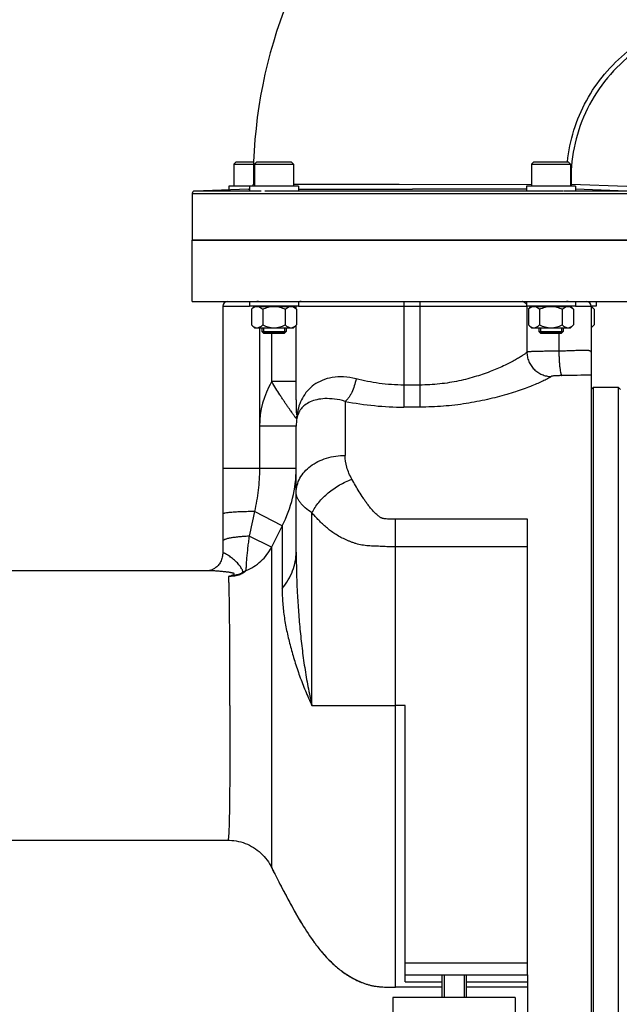
# Model space of a CAD drawing. Units: millimetres. Extents: x -2166 to 3296, y -547 to 3137.
# Drawn here: x 1444 to 1689, y 1299 to 1701 of the extents above; entities that cross this region are included whole.
import ezdxf

# ---------------------------------------------------------------- set-up
doc = ezdxf.new("R2010")
doc.units = ezdxf.units.MM
doc.header["$LTSCALE"] = 46.255
doc.header["$PDMODE"] = 3
doc.header["$PDSIZE"] = 0.3125
doc.layers.get('0').update_dxf_attribs({"linetype": 'CONTINUOUS'})
doc.layers.get('Defpoints').update_dxf_attribs({"linetype": 'CONTINUOUS'})
for name, color, linetype in [('02___PRT_ALL_AXES', 7, 'CONTINUOUS'), ('BEZUGSACHSEN', 7, 'CONTINUOUS'), ('FASEN', 7, 'CONTINUOUS'), ('RUNDUNGEN', 7, 'CONTINUOUS')]:
    doc.layers.add(name, color=color, linetype=linetype)
doc.layers.add('AM_5', color=3, linetype='CONTINUOUS', lineweight=25)
doc.styles.get("Standard").update_dxf_attribs({"font": 'txt', "width": 0.7})
doc.dimstyles.new('AM_DIN$0', dxfattribs={"dimtxt": 3.5, "dimasz": 2.5, "dimexe": 1, "dimexo": 1, "dimgap": 1.5, "dimtad": 1, "dimdsep": 46, "dimtxsty": 'STANDARD', "dimcen": 0, "dimclrd": 256, "dimclre": 256, "dimclrt": 2, "dimadec": 0, "dimazin": 2, "dimtp": 0.1, "dimtm": 0.1, "dimtfac": 0.71, "dimtdec": 3, "dimtmove": 0, "dimatfit": 3, "dimfxl": 1, "dimlwd": -1, "dimlwe": -1, "dimarcsym": 0})

# ---------------------------------------------------------------- blocks, each defined once
blk = doc.blocks.new('*D8')
at = {"layer": 'AM_5', "ltscale": 10, "transparency": 16777216}
for p, q in [((1937.43, 1381.33), (1937.43, 1097.63)), ((1091.43, 1312.02), (1091.43, 1097.63)), ((1121.43, 1098.63), (1907.43, 1098.63))]:
    blk.add_line(p, q, dxfattribs=at)
for points in [[(1121.43, 1103.63), (1121.43, 1093.63), (1091.43, 1098.63)], [(1907.43, 1103.63), (1907.43, 1093.63), (1937.43, 1098.63)]]:
    blk.add_solid(points, dxfattribs=at)
at = {"layer": 'Defpoints', "color": 0, "ltscale": 10, "transparency": 16777216}
for p in [(1937.43, 1382.33), (1091.43, 1313.02), (1937.43, 1098.63)]:
    blk.add_point(p, dxfattribs=at)
at = {"layer": 'AM_5', "color": 2, "ltscale": 10, "transparency": 16777216, "insert": (1514.43, 1131.13), "char_height": 35, "attachment_point": 5}
blk.add_mtext('835', dxfattribs=at)
blk = doc.blocks.new('*D11')
at = {"layer": 'AM_5', "ltscale": 10, "transparency": 16777216}
for p, q in [((1700.43, 2033.45), (2002.51, 2033.45)), ((2001.51, 1310.63), (2001.51, 2003.45)), ((1647.93, 1280.63), (2002.51, 1280.63))]:
    blk.add_line(p, q, dxfattribs=at)
for points in [[(1996.51, 2003.45), (2006.51, 2003.45), (2001.51, 2033.45)], [(1996.51, 1310.63), (2006.51, 1310.63), (2001.51, 1280.63)]]:
    blk.add_solid(points, dxfattribs=at)
at = {"layer": 'Defpoints', "color": 0, "ltscale": 10, "transparency": 16777216}
for p in [(1699.43, 2033.45), (2001.51, 2033.45), (1646.93, 1280.63)]:
    blk.add_point(p, dxfattribs=at)
at = {"layer": 'AM_5', "color": 2, "ltscale": 10, "transparency": 16777216, "insert": (1969.01, 1657.04), "char_height": 35, "attachment_point": 5, "rotation": 90}
blk.add_mtext('753', dxfattribs=at)
blk = doc.blocks.new('*D13')
at = {"layer": 'AM_5', "ltscale": 10, "transparency": 16777216}
for p, q in [((667.21, 3136.67), (2135.35, 3136.67)), ((2134.35, 1310.63), (2134.35, 3106.67)), ((1647.93, 1280.63), (2135.35, 1280.63))]:
    blk.add_line(p, q, dxfattribs=at)
for points in [[(2129.35, 3106.67), (2139.35, 3106.67), (2134.35, 3136.67)], [(2129.35, 1310.63), (2139.35, 1310.63), (2134.35, 1280.63)]]:
    blk.add_solid(points, dxfattribs=at)
at = {"layer": 'Defpoints', "color": 0, "ltscale": 10, "transparency": 16777216}
for p in [(666.21, 3136.67), (2134.35, 3136.67), (1646.93, 1280.63)]:
    blk.add_point(p, dxfattribs=at)
at = {"layer": 'AM_5', "color": 2, "ltscale": 10, "transparency": 16777216, "insert": (2101.85, 2208.65), "char_height": 35, "attachment_point": 5, "rotation": 90}
blk.add_mtext('1860', dxfattribs=at)

msp = doc.modelspace()

# ---------------------------------------------------------------- linework, layer by layer
at = {"color": 7, "linetype": 'Continuous'}
for p, q in [((1531.928, 1641.829), (1531.928, 1632.829)), ((1540.36, 1641.829), (1540.36, 1632.829)), ((1556.36, 1641.829), (1556.36, 1632.829)), ((1653.497, 1641.829), (1653.497, 1632.829)), ((1669.497, 1641.829), (1669.497, 1632.829)), ((1558.36, 1632.829), (1529.928, 1632.829)), ((1529.928, 1632.829), (1529.928, 1631.352)), ((1538.36, 1632.829), (1538.36, 1630.829)), ((1558.36, 1632.829), (1558.36, 1630.829)), ((1671.497, 1632.829), (1651.497, 1632.829)), ((1651.497, 1632.829), (1651.497, 1630.829)), ((1671.497, 1632.829), (1671.497, 1630.829)), ((1514.928, 1629.863), (1514.928, 1610.829)), ((1538.009, 1631.635), (1515.893, 1630.862)), ((1543.11, 1630.829), (1538.36, 1630.829)), ((1671.497, 1630.829), (1666.747, 1630.829)), ((1694.928, 1610.829), (1514.928, 1610.829)), ((1538.36, 1585.829), (1538.36, 1583.829)), ((1541.976, 1585.829), (1541.29, 1585.829)), ((1558.36, 1585.829), (1558.36, 1583.829)), ((1651.497, 1585.829), (1651.497, 1583.829)), ((1668.569, 1585.829), (1667.881, 1585.829)), ((1671.497, 1585.829), (1671.497, 1583.829)), ((1679.928, 1585.829), (1679.928, 1583.829)), ((1558.36, 1583.829), (1538.36, 1583.829)), ((1539.122, 1582.591), (1540.21, 1583.679)), ((1539.122, 1582.591), (1539.122, 1576.266)), ((1540.21, 1583.679), (1556.509, 1583.679)), ((1541.06, 1583.829), (1541.06, 1583.679)), ((1543.741, 1582.591), (1543.741, 1576.266)), ((1552.979, 1582.591), (1552.979, 1576.266)), ((1555.66, 1583.829), (1555.66, 1583.679)), ((1557.597, 1582.591), (1556.51, 1583.679)), ((1557.597, 1582.591), (1557.597, 1576.266)), ((1671.497, 1583.829), (1651.497, 1583.829)), ((1652.259, 1582.591), (1653.347, 1583.679)), ((1652.259, 1582.591), (1652.259, 1576.266)), ((1653.347, 1583.679), (1669.646, 1583.679)), ((1654.197, 1583.829), (1654.197, 1583.679)), ((1656.878, 1582.591), (1656.878, 1576.266)), ((1666.116, 1582.591), (1666.116, 1576.266)), ((1668.797, 1583.829), (1668.797, 1583.679)), ((1670.734, 1582.591), (1669.647, 1583.679)), ((1670.734, 1582.591), (1670.734, 1576.266)), ((1679.928, 1583.829), (1677.928, 1583.829)), ((1677.928, 1583.679), (1678.078, 1583.679)), ((1679.166, 1582.591), (1678.078, 1583.679)), ((1679.166, 1582.591), (1679.166, 1576.266)), ((1540.36, 1575.029), (1539.122, 1576.266)), ((1556.36, 1575.029), (1557.597, 1576.266)), ((1653.497, 1575.029), (1652.259, 1576.266)), ((1669.497, 1575.029), (1670.734, 1576.266)), ((1677.928, 1575.029), (1679.166, 1576.266)), ((1540.36, 1575.029), (1556.36, 1575.029)), ((1543.36, 1575.029), (1543.36, 1573.579)), ((1544.11, 1575.029), (1544.11, 1572.829)), ((1552.61, 1572.829), (1544.11, 1572.829)), ((1552.61, 1575.029), (1552.61, 1572.829)), ((1553.36, 1575.029), (1553.36, 1573.579)), ((1653.497, 1575.029), (1669.497, 1575.029)), ((1656.497, 1575.029), (1656.497, 1573.579)), ((1657.247, 1575.029), (1657.247, 1572.829)), ((1665.747, 1572.829), (1657.247, 1572.829)), ((1665.747, 1575.029), (1665.747, 1572.829)), ((1666.497, 1575.029), (1666.497, 1573.579)), ((1677.928, 1549.829), (1678.928, 1550.829)), ((1678.928, 1550.829), (1688.928, 1550.829)), ((1678.928, 1290.829), (1678.928, 1550.829)), ((1689.928, 1549.829), (1688.928, 1550.829)), ((1688.928, 1550.829), (1688.928, 1290.829)), ((1521.988, 1475.829), (1374.428, 1475.829)), ((1374.428, 1365.829), (1529.442, 1365.829)), ((1617.848, 1310.829), (1617.848, 1301.629)), ((1626.008, 1310.829), (1626.008, 1301.629)), ((1651.928, 1310.829), (1651.928, 1285.829)), ((1616.928, 1305.829), (1597.928, 1305.829)), ((1651.928, 1305.829), (1626.928, 1305.829))]:
    msp.add_line(p, q, dxfattribs=at)
at = {"color": 9, "linetype": 'Continuous'}
for p, q in [((1539.94, 1633.656), (1540.314, 1633.658)), ((1556.316, 1633.661), (1599.493, 1633.636)), ((1599.493, 1633.636), (1653.54, 1633.585)), ((1669.735, 1633.632), (1669.497, 1633.623)), ((1669.733, 1633.632), (1692.499, 1632.861)), ((1514.928, 1629.863), (1694.489, 1629.863)), ((1538.36, 1630.862), (1515.893, 1630.862)), ((1538.006, 1631.634), (1538.36, 1631.634)), ((1666.497, 1630.862), (1544.649, 1630.862)), ((1558.36, 1631.634), (1604.928, 1631.634)), ((1651.533, 1631.633), (1604.928, 1631.634)), ((1692.501, 1630.862), (1671.497, 1630.862)), ((1692.501, 1630.862), (1671.522, 1631.573)), ((1601.928, 1420.829), (1597.928, 1420.829))]:
    msp.add_line(p, q, dxfattribs=at)
at = {"color": 7, "linetype": 'Continuous'}
for centre, radius, start, end in [((1734.928, 1635.829), 195, 138.15065, 180.63829), ((1537.951, 1633.632), 1.989, 336.12845, 0.72813), ((1515.928, 1629.863), 1, 92, 180), ((1537.939, 1633.641), 2.007, 272.0389, 282.11486)]:
    msp.add_arc(centre, radius, start, end, dxfattribs=at)
at = {"color": 9, "linetype": 'Continuous'}
msp.add_arc((1723.597, 1631.828), 53.893, 178.08225, 178.93726, dxfattribs=at)
for points, knots in [([(1668.204, 1642.861), (1668.666, 1647.204), (1670.453, 1655.823), (1675.616, 1667.969), (1683.069, 1678.883), (1689.389, 1685.054), (1692.813, 1687.793)], [0, 0, 0, 0, 0.2495667, 0.4991202, 0.7494648, 1, 1, 1, 1]), ([(1693.962, 1686.282), (1690.05, 1683.154), (1682.941, 1675.969), (1675.07, 1663.045), (1670.39, 1648.676), (1669.565, 1638.616), (1669.735, 1633.632)], [0, 0, 0, 0, 0.2505874, 0.5003099, 0.7505239, 1, 1, 1, 1])]:
    msp.add_open_spline(points, degree=3, knots=knots, dxfattribs=at)
at = {"color": 7, "linetype": 'Continuous'}
for points, knots in [([(1539.122, 1582.591), (1539.214, 1582.683), (1539.571, 1583.025), (1539.967, 1583.331), (1540.287, 1583.507)], [0, 0, 0, 0, 0.263132, 1, 1, 1, 1]), ([(1540.287, 1583.507), (1540.317, 1583.524), (1540.436, 1583.587), (1540.559, 1583.643), (1540.653, 1583.679)], [0, 0, 0, 0, 0.2545396, 1, 1, 1, 1]), ([(1542.21, 1583.679), (1542.489, 1583.572), (1543.038, 1583.246), (1543.508, 1582.824), (1543.741, 1582.591)], [0, 0, 0, 0, 0.4758492, 1, 1, 1, 1]), ([(1543.741, 1582.591), (1544.469, 1582.955), (1545.48, 1583.375), (1546.537, 1583.628), (1546.803, 1583.679)], [0, 0, 0, 0, 0.749826, 1, 1, 1, 1]), ([(1549.916, 1583.679), (1550.183, 1583.628), (1551.24, 1583.375), (1552.251, 1582.955), (1552.979, 1582.591)], [0, 0, 0, 0, 0.2502402, 1, 1, 1, 1]), ([(1552.979, 1582.591), (1553.212, 1582.824), (1553.681, 1583.246), (1554.23, 1583.572), (1554.51, 1583.679)], [0, 0, 0, 0, 0.5240914, 1, 1, 1, 1]), ([(1556.066, 1583.679), (1556.346, 1583.572), (1556.895, 1583.246), (1557.364, 1582.824), (1557.597, 1582.591)], [0, 0, 0, 0, 0.4758492, 1, 1, 1, 1]), ([(1652.259, 1582.591), (1652.351, 1582.683), (1652.708, 1583.025), (1653.104, 1583.331), (1653.424, 1583.507)], [0, 0, 0, 0, 0.263132, 1, 1, 1, 1]), ([(1653.424, 1583.507), (1653.454, 1583.524), (1653.573, 1583.587), (1653.696, 1583.643), (1653.79, 1583.679)], [0, 0, 0, 0, 0.2545396, 1, 1, 1, 1]), ([(1655.347, 1583.679), (1655.627, 1583.572), (1656.175, 1583.246), (1656.645, 1582.824), (1656.878, 1582.591)], [0, 0, 0, 0, 0.4758492, 1, 1, 1, 1]), ([(1656.878, 1582.591), (1657.606, 1582.955), (1658.617, 1583.375), (1659.674, 1583.628), (1659.94, 1583.679)], [0, 0, 0, 0, 0.749826, 1, 1, 1, 1]), ([(1663.053, 1583.679), (1663.32, 1583.628), (1664.377, 1583.375), (1665.388, 1582.955), (1666.116, 1582.591)], [0, 0, 0, 0, 0.2502402, 1, 1, 1, 1]), ([(1666.116, 1582.591), (1666.349, 1582.824), (1666.818, 1583.246), (1667.367, 1583.572), (1667.647, 1583.679)], [0, 0, 0, 0, 0.5240914, 1, 1, 1, 1]), ([(1669.203, 1583.679), (1669.483, 1583.572), (1670.032, 1583.246), (1670.501, 1582.824), (1670.734, 1582.591)], [0, 0, 0, 0, 0.4758492, 1, 1, 1, 1]), ([(1677.929, 1583.546), (1678.152, 1583.431), (1678.588, 1583.136), (1678.974, 1582.783), (1679.166, 1582.591)], [0, 0, 0, 0, 0.4810555, 1, 1, 1, 1]), ([(1539.122, 1576.266), (1539.329, 1576.059), (1539.746, 1575.681), (1540.222, 1575.373), (1540.466, 1575.258)], [0, 0, 0, 0, 0.5207886, 1, 1, 1, 1]), ([(1541.431, 1575.029), (1541.634, 1575.029), (1542.053, 1575.095), (1542.647, 1575.365), (1543.214, 1575.767), (1543.566, 1576.092), (1543.741, 1576.266)], [0, 0, 0, 0, 0.2264627, 0.4658688, 0.7239267, 1, 1, 1, 1]), ([(1543.741, 1576.266), (1544.459, 1575.907), (1545.58, 1575.44), (1547.153, 1575.09), (1547.958, 1575.029), (1548.36, 1575.029)], [0, 0, 0, 0, 0.4997269, 0.7498772, 1, 1, 1, 1]), ([(1548.36, 1575.029), (1548.762, 1575.029), (1549.567, 1575.09), (1551.139, 1575.44), (1552.26, 1575.907), (1552.979, 1576.266)], [0, 0, 0, 0, 0.2501073, 0.500228, 1, 1, 1, 1]), ([(1552.979, 1576.266), (1553.153, 1576.092), (1553.505, 1575.767), (1554.072, 1575.365), (1554.667, 1575.095), (1555.085, 1575.029), (1555.288, 1575.029)], [0, 0, 0, 0, 0.276039, 0.5340885, 0.7735167, 1, 1, 1, 1]), ([(1555.288, 1575.029), (1555.491, 1575.029), (1555.909, 1575.095), (1556.504, 1575.365), (1557.07, 1575.767), (1557.423, 1576.092), (1557.597, 1576.266)], [0, 0, 0, 0, 0.2264627, 0.4658688, 0.7239267, 1, 1, 1, 1]), ([(1652.259, 1576.266), (1652.466, 1576.059), (1652.883, 1575.681), (1653.359, 1575.373), (1653.603, 1575.258)], [0, 0, 0, 0, 0.5207886, 1, 1, 1, 1]), ([(1654.569, 1575.029), (1654.771, 1575.029), (1655.19, 1575.095), (1655.784, 1575.365), (1656.351, 1575.767), (1656.703, 1576.092), (1656.878, 1576.266)], [0, 0, 0, 0, 0.2264627, 0.4658688, 0.7239267, 1, 1, 1, 1]), ([(1656.878, 1576.266), (1657.596, 1575.907), (1658.717, 1575.44), (1660.29, 1575.09), (1661.095, 1575.029), (1661.497, 1575.029)], [0, 0, 0, 0, 0.4997269, 0.7498772, 1, 1, 1, 1]), ([(1661.497, 1575.029), (1661.899, 1575.029), (1662.704, 1575.09), (1664.276, 1575.44), (1665.397, 1575.907), (1666.116, 1576.266)], [0, 0, 0, 0, 0.2501073, 0.500228, 1, 1, 1, 1]), ([(1666.116, 1576.266), (1666.29, 1576.092), (1666.642, 1575.767), (1667.209, 1575.365), (1667.804, 1575.095), (1668.222, 1575.029), (1668.425, 1575.029)], [0, 0, 0, 0, 0.276039, 0.5340885, 0.7735167, 1, 1, 1, 1]), ([(1668.425, 1575.029), (1668.628, 1575.029), (1669.046, 1575.095), (1669.641, 1575.365), (1670.207, 1575.767), (1670.56, 1576.092), (1670.734, 1576.266)], [0, 0, 0, 0, 0.2264627, 0.4658688, 0.7239267, 1, 1, 1, 1]), ([(1677.929, 1575.311), (1678.152, 1575.426), (1678.588, 1575.721), (1678.974, 1576.074), (1679.166, 1576.266)], [0, 0, 0, 0, 0.4810548, 1, 1, 1, 1]), ([(1540.466, 1575.258), (1540.619, 1575.186), (1540.934, 1575.071), (1541.268, 1575.029), (1541.431, 1575.029)], [0, 0, 0, 0, 0.5097485, 1, 1, 1, 1]), ([(1653.603, 1575.258), (1653.757, 1575.186), (1654.071, 1575.071), (1654.405, 1575.029), (1654.569, 1575.029)], [0, 0, 0, 0, 0.5097485, 1, 1, 1, 1]), ([(1547.385, 1354.662), (1548.495, 1352.406), (1550.22, 1349.009), (1552.613, 1344.451), (1554.511, 1340.897), (1556.518, 1337.221), (1559.436, 1332.112), (1562.657, 1326.987), (1566.328, 1322.012), (1569.409, 1318.359), (1572.86, 1314.888), (1576.105, 1312.264), (1578.962, 1310.376), (1581.277, 1309.063), (1583.74, 1307.894), (1586.356, 1306.934), (1589.116, 1306.258), (1591.994, 1305.931), (1594.942, 1305.826), (1596.927, 1305.829), (1597.928, 1305.829)], [0, 0, 0, 0, 0.1007688, 0.152648, 0.2062487, 0.2622136, 0.3204961, 0.4419652, 0.504467, 0.5681468, 0.6332731, 0.7003333, 0.7349066, 0.7704025, 0.8068727, 0.8440635, 0.8818668, 0.9204421, 0.9598999, 1, 1, 1, 1])]:
    msp.add_open_spline(points, degree=3, knots=knots, dxfattribs=at)
at = {"layer": '02___PRT_ALL_AXES', "color": 7, "linetype": 'Continuous'}
for p, q in [((1616.928, 1310.829), (1616.928, 1301.629)), ((1626.928, 1310.829), (1626.928, 1301.629)), ((1646.926, 1301.629), (1596.931, 1301.629)), ((1596.931, 1301.629), (1596.931, 1280.629)), ((1646.926, 1301.629), (1646.926, 1280.629))]:
    msp.add_line(p, q, dxfattribs=at)
at = {"layer": 'BEZUGSACHSEN', "color": 7, "linetype": 'Continuous'}
for p, q in [((1514.928, 1610.829), (1693.561, 1610.829)), ((1514.928, 1585.829), (1514.928, 1610.829)), ((1514.928, 1585.829), (1694.928, 1585.829))]:
    msp.add_line(p, q, dxfattribs=at)
msp.add_arc((1826.92, 1492.265), 311.568, 206.20898, 206.5109, dxfattribs=at)
msp.add_open_spline([(1548.114, 1353.191), (1549.214, 1350.986), (1550.919, 1347.661), (1553.283, 1343.192), (1555.16, 1339.696), (1557.156, 1336.085), (1560.052, 1331.097), (1563.254, 1326.114), (1566.9, 1321.299), (1569.954, 1317.773), (1573.374, 1314.434), (1577.262, 1311.387), (1580.908, 1309.213), (1584.092, 1307.75), (1586.219, 1307.001), (1587.984, 1306.537), (1589.806, 1306.175), (1592.155, 1305.923), (1595.023, 1305.827), (1596.955, 1305.829), (1597.928, 1305.829)], degree=3, knots=[0, 0, 0, 0, 0.1009607, 0.1530537, 0.2071325, 0.2635277, 0.3220661, 0.4434734, 0.505841, 0.5693896, 0.6343896, 0.7013601, 0.7713418, 0.8077271, 0.8447809, 0.8635338, 0.882446, 0.9208606, 0.9601244, 1, 1, 1, 1], dxfattribs=at)
at = {"layer": 'FASEN', "color": 7, "linetype": 'Continuous'}
for p, q in [((1532.928, 1642.828), (1531.928, 1641.828)), ((1531.928, 1641.829), (1540.03, 1641.829)), ((1532.929, 1642.829), (1540.072, 1642.829)), ((1541.36, 1642.828), (1540.36, 1641.828)), ((1540.36, 1641.829), (1556.36, 1641.829)), ((1541.36, 1642.829), (1555.359, 1642.829)), ((1555.36, 1642.828), (1556.36, 1641.828)), ((1654.497, 1642.828), (1653.497, 1641.828)), ((1653.497, 1641.829), (1669.497, 1641.829)), ((1654.497, 1642.829), (1668.496, 1642.829)), ((1668.497, 1642.828), (1669.497, 1641.828)), ((1543.36, 1573.579), (1553.36, 1573.579)), ((1544.11, 1572.829), (1543.36, 1573.579)), ((1544.11, 1572.829), (1552.61, 1572.829)), ((1552.61, 1572.829), (1553.36, 1573.579)), ((1656.497, 1573.579), (1666.497, 1573.579)), ((1657.247, 1572.829), (1656.497, 1573.579)), ((1657.247, 1572.829), (1665.747, 1572.829)), ((1665.747, 1572.829), (1666.497, 1573.579))]:
    msp.add_line(p, q, dxfattribs=at)
at = {"layer": 'RUNDUNGEN', "color": 9, "linetype": 'Continuous'}
for p, q in [((1601.428, 1585.829), (1601.428, 1542.644)), ((1607.928, 1585.829), (1607.928, 1542.644)), ((1527.428, 1583.829), (1538.36, 1583.829)), ((1557.445, 1582.743), (1557.445, 1583.829)), ((1558.36, 1583.829), (1651.442, 1583.829)), ((1651.66, 1583.829), (1651.66, 1565.107)), ((1671.497, 1583.829), (1677.928, 1583.829)), ((1557.445, 1553.043), (1557.445, 1576.114)), ((1542.428, 1575.029), (1542.428, 1517.546)), ((1547.449, 1553.043), (1547.449, 1572.829)), ((1664.749, 1572.829), (1664.749, 1565.481)), ((1557.445, 1553.043), (1547.449, 1553.043)), ((1607.928, 1551.667), (1601.428, 1551.667)), ((1577.428, 1545.011), (1577.428, 1522.961)), ((1607.928, 1542.644), (1601.428, 1542.644)), ((1557.428, 1534.846), (1542.428, 1534.846)), ((1557.428, 1517.546), (1527.428, 1517.546)), ((1551.703, 1494.199), (1540.425, 1500.017)), ((1563.865, 1420.829), (1563.865, 1499.507)), ((1651.928, 1496.907), (1597.928, 1496.907)), ((1597.928, 1305.829), (1597.928, 1496.907)), ((1551.703, 1494.199), (1551.703, 1468.599)), ((1547.354, 1485.511), (1538.161, 1489.936)), ((1651.928, 1485.636), (1597.928, 1485.636)), ((1563.865, 1420.829), (1597.928, 1420.829)), ((1601.928, 1315.829), (1651.928, 1315.829)), ((1601.928, 1307.998), (1616.928, 1307.998)), ((1626.928, 1307.998), (1651.928, 1307.998))]:
    msp.add_line(p, q, dxfattribs=at)
at = {"layer": 'RUNDUNGEN', "color": 7, "linetype": 'Continuous'}
for p, q in [((1527.428, 1583.829), (1527.428, 1483.065)), ((1677.928, 1583.829), (1677.928, 1285.829)), ((1557.428, 1483.467), (1557.428, 1534.846)), ((1651.928, 1310.829), (1651.928, 1496.907)), ((1521.756, 1475.839), (1521.688, 1475.829)), ((1521.848, 1475.855), (1521.755, 1475.839)), ((1521.961, 1475.879), (1521.846, 1475.855)), ((1521.988, 1475.829), (1521.988, 1475.829)), ((1601.928, 1307.998), (1601.928, 1420.829)), ((1529.442, 1365.829), (1530.132, 1365.817)), ((1547.385, 1354.662), (1547.385, 1354.662)), ((1601.928, 1310.829), (1651.928, 1310.829))]:
    msp.add_line(p, q, dxfattribs=at)
for points in [[(1527.428, 1483.065), (1527.422, 1482.753), (1527.387, 1482.283), (1527.322, 1481.807), (1527.226, 1481.331), (1527.098, 1480.86), (1526.941, 1480.399), (1526.756, 1479.951), (1526.545, 1479.522), (1526.312, 1479.115), (1526.061, 1478.732), (1525.795, 1478.375), (1525.517, 1478.044), (1525.232, 1477.742), (1524.942, 1477.466), (1524.651, 1477.218), (1524.363, 1476.995), (1524.079, 1476.799), (1523.804, 1476.626), (1523.539, 1476.476), (1523.287, 1476.348), (1523.048, 1476.238), (1522.825, 1476.145), (1522.617, 1476.067), (1522.426, 1476.003), (1522.252, 1475.951), (1522.096, 1475.91), (1521.961, 1475.879)], [(1529.442, 1365.829), (1530.132, 1365.817), (1531.077, 1365.762), (1532.017, 1365.662), (1532.952, 1365.518), (1533.879, 1365.33), (1534.796, 1365.098), (1535.701, 1364.824), (1536.593, 1364.506), (1537.468, 1364.147), (1538.326, 1363.747), (1539.163, 1363.307), (1539.979, 1362.827), (1540.771, 1362.31), (1541.538, 1361.756), (1542.277, 1361.166), (1542.987, 1360.543), (1543.667, 1359.887), (1544.315, 1359.2), (1544.928, 1358.484), (1545.507, 1357.74), (1546.05, 1356.971), (1546.555, 1356.178), (1547.022, 1355.364), (1547.385, 1354.662)], [(1530.132, 1365.817), (1531.076, 1365.762), (1532.017, 1365.662), (1532.952, 1365.518), (1533.879, 1365.33), (1534.796, 1365.099), (1535.701, 1364.824), (1536.593, 1364.507), (1537.468, 1364.147), (1538.325, 1363.747), (1539.163, 1363.307), (1539.979, 1362.828), (1540.771, 1362.31), (1541.538, 1361.756), (1542.277, 1361.167), (1542.987, 1360.543), (1543.667, 1359.887), (1544.314, 1359.2), (1544.928, 1358.484), (1545.507, 1357.74), (1546.05, 1356.971), (1546.555, 1356.178)], [(1546.555, 1356.178), (1547.022, 1355.364), (1547.385, 1354.662)]]:
    msp.add_lwpolyline(points, dxfattribs=at)
for centre, radius, start, end in [((1529.428, 1583.829), 2, 90, 180), ((1675.928, 1583.829), 2, 0, 90), ((1578.242, 1534.846), 20.814, 171.04274, 179.99943)]:
    msp.add_arc(centre, radius, start, end, dxfattribs=at)
at = {"layer": 'RUNDUNGEN', "color": 9, "linetype": 'Continuous'}
for centre, radius, start, end in [((1559.444, 1583.83), 1.999, 90.00057, 122.8957), ((1649.672, 1583.85), 1.978, 80.95073, 85.47264), ((1577.851, 1534.863), 35.423, 149.12188, 180.02757), ((1601.538, 1666.629), 123.985, 258.78697, 269.94926), ((1550.527, 1539.132), 7.231, 351.69062, 4.20959), ((1506.976, 1517.542), 50.452, 332.44049, 0.00466), ((2709.291, 1232.303), 1199.133, 167.099676, 167.59331), ((1864.895, 1331.981), 352.709, 152.61804, 154.19638), ((1544.73, 1459.602), 18.109, 115.80204, 120.08013), ((1538.443, 1468.191), 7.611, 104.15366, 111.49764), ((1546.579, 1467.898), 12.602, 140.5537, 142.49878)]:
    msp.add_arc(centre, radius, start, end, dxfattribs=at)
for points, knots in [([(1649.984, 1585.804), (1650.31, 1585.752), (1650.946, 1585.477), (1651.367, 1584.925), (1651.498, 1584.621)], [0, 0, 0, 0, 0.4992854, 1, 1, 1, 1]), ([(1651.66, 1565.107), (1651.575, 1565.012), (1651.369, 1564.812), (1650.833, 1564.361), (1649.935, 1563.716), (1648.594, 1562.86), (1646.926, 1561.89), (1644.95, 1560.832), (1641.772, 1559.263), (1637.153, 1557.266), (1630.872, 1555.064), (1623.761, 1553.211), (1616.02, 1551.961), (1610.654, 1551.667), (1607.928, 1551.667)], [0, 0, 0, 0, 0.008244, 0.0185332, 0.0451654, 0.0795734, 0.1212702, 0.169713, 0.2243493, 0.3500652, 0.4944518, 0.653766, 0.8239438, 1, 1, 1, 1]), ([(1664.749, 1565.481), (1663.93, 1565.478), (1662.333, 1565.471), (1660.02, 1565.45), (1657.889, 1565.419), (1656.001, 1565.378), (1654.604, 1565.335), (1653.647, 1565.293), (1653.061, 1565.262), (1652.57, 1565.228), (1652.177, 1565.192), (1651.884, 1565.155), (1651.722, 1565.126), (1651.66, 1565.107)], [0, 0, 0, 0, 0.1873913, 0.3656593, 0.5298299, 0.675321, 0.7980829, 0.8498495, 0.8947153, 0.9323759, 0.9625824, 0.9851533, 1, 1, 1, 1]), ([(1651.66, 1565.107), (1651.667, 1564.46), (1651.808, 1563.164), (1652.39, 1561.299), (1653.321, 1559.577), (1654.565, 1558.065), (1656.076, 1556.819), (1657.796, 1555.888), (1659.659, 1555.305), (1660.954, 1555.164), (1661.6, 1555.157)], [0, 0, 0, 0, 0.1247691, 0.249768, 0.3749347, 0.5001769, 0.6253923, 0.7504826, 0.8753668, 1, 1, 1, 1]), ([(1677.928, 1565.073), (1677.928, 1565.147), (1677.881, 1565.308), (1677.671, 1565.49), (1677.356, 1565.623), (1676.93, 1565.721), (1676.392, 1565.786), (1675.745, 1565.823), (1674.993, 1565.832), (1673.797, 1565.814), (1672.094, 1565.744), (1669.84, 1565.636), (1667.358, 1565.535), (1665.635, 1565.493), (1664.749, 1565.481)], [0, 0, 0, 0, 0.0163523, 0.0351181, 0.0598214, 0.0920076, 0.1321901, 0.1803976, 0.2363959, 0.299788, 0.4466485, 0.6161228, 0.8026078, 1, 1, 1, 1]), ([(1664.749, 1565.481), (1664.754, 1564.858), (1664.778, 1563.635), (1664.854, 1561.855), (1664.968, 1560.202), (1665.114, 1558.734), (1665.287, 1557.502), (1665.457, 1556.644), (1665.611, 1556.112), (1665.72, 1555.829), (1665.828, 1555.628), (1665.917, 1555.531), (1665.962, 1555.505)], [0, 0, 0, 0, 0.1841, 0.3618581, 0.5271414, 0.6742747, 0.7982827, 0.8951399, 0.9325008, 0.962242, 0.9844895, 1, 1, 1, 1]), ([(1557.682, 1538.087), (1557.673, 1538.058), (1557.652, 1538.014), (1557.593, 1537.998), (1557.546, 1538.008), (1557.493, 1538.037), (1557.404, 1538.106), (1557.279, 1538.237), (1557.112, 1538.44), (1556.919, 1538.696), (1556.702, 1538.995), (1556.463, 1539.332), (1556.203, 1539.701), (1555.821, 1540.245), (1555.302, 1540.984), (1554.637, 1541.93), (1553.921, 1542.952), (1553.165, 1544.041), (1552.378, 1545.191), (1551.568, 1546.398), (1550.455, 1548.095), (1549.062, 1550.304), (1547.983, 1552.117), (1547.449, 1553.043)], [0, 0, 0, 0, 0.0048945, 0.0069857, 0.0094712, 0.0126971, 0.0168122, 0.0277974, 0.0422976, 0.0599201, 0.08024, 0.1028927, 0.1275888, 0.1541051, 0.2119407, 0.2753774, 0.3436847, 0.4162672, 0.4925873, 0.5721291, 0.6543803, 0.8249352, 1, 1, 1, 1]), ([(1557.738, 1539.662), (1557.735, 1539.641), (1557.73, 1539.611), (1557.722, 1539.573), (1557.716, 1539.552), (1557.71, 1539.536), (1557.705, 1539.525), (1557.696, 1539.519), (1557.688, 1539.526), (1557.683, 1539.538), (1557.677, 1539.555), (1557.672, 1539.578), (1557.664, 1539.617), (1557.656, 1539.674), (1557.645, 1539.778), (1557.633, 1539.924), (1557.616, 1540.176), (1557.599, 1540.509), (1557.582, 1540.921), (1557.567, 1541.342), (1557.554, 1541.771), (1557.542, 1542.203), (1557.532, 1542.639), (1557.519, 1543.224), (1557.505, 1543.961), (1557.492, 1544.85), (1557.477, 1546.046), (1557.463, 1547.552), (1557.449, 1549.986), (1557.445, 1551.818), (1557.445, 1553.043)], [0, 0, 0, 0, 0.0047347, 0.0067167, 0.0083735, 0.0096498, 0.0105134, 0.0110301, 0.0115826, 0.0125084, 0.0138544, 0.0155813, 0.0176338, 0.0225111, 0.0281318, 0.0407575, 0.0544714, 0.0835723, 0.1138502, 0.1447765, 0.176118, 0.2077538, 0.2396138, 0.2716544, 0.3361711, 0.4011635, 0.4665571, 0.5983824, 0.7314067, 1, 1, 1, 1]), ([(1581.873, 1554.209), (1580.217, 1554.639), (1576.961, 1555.159), (1572.251, 1554.919), (1568.111, 1553.764), (1564.653, 1551.856), (1561.911, 1549.359), (1559.864, 1546.42), (1558.461, 1543.152), (1557.922, 1540.84), (1557.738, 1539.662)], [0, 0, 0, 0, 0.159629, 0.3050995, 0.4367322, 0.557159, 0.6701747, 0.7796417, 0.888796, 1, 1, 1, 1]), ([(1581.873, 1554.209), (1581.705, 1553.219), (1581.25, 1551.308), (1580.39, 1549.063), (1579.547, 1547.48), (1578.886, 1546.479), (1578.192, 1545.651), (1577.685, 1545.197), (1577.428, 1545.011)], [0, 0, 0, 0, 0.2892612, 0.5638179, 0.6895993, 0.8050054, 0.908671, 1, 1, 1, 1]), ([(1601.428, 1551.667), (1598.049, 1551.667), (1591.455, 1552.116), (1584.978, 1553.403), (1581.873, 1554.209)], [0, 0, 0, 0, 0.5129704, 1, 1, 1, 1]), ([(1661.6, 1555.157), (1661.489, 1555.064), (1661.223, 1554.869), (1660.532, 1554.431), (1659.373, 1553.806), (1657.648, 1552.977), (1655.506, 1552.042), (1652.976, 1551.025), (1650.087, 1549.957), (1646.869, 1548.865), (1642.026, 1547.372), (1635.358, 1545.64), (1626.727, 1543.986), (1617.487, 1542.897), (1611.143, 1542.644), (1607.928, 1542.644)], [0, 0, 0, 0, 0.0077792, 0.0177432, 0.0441071, 0.0786856, 0.1209022, 0.1701157, 0.2256704, 0.2869247, 0.3532646, 0.4988804, 0.658125, 0.8266758, 1, 1, 1, 1]), ([(1665.962, 1555.505), (1665.444, 1555.501), (1664.688, 1555.487), (1663.721, 1555.449), (1663.089, 1555.413), (1662.548, 1555.367), (1662.117, 1555.312), (1661.833, 1555.257), (1661.675, 1555.202), (1661.619, 1555.173), (1661.6, 1555.157)], [0, 0, 0, 0, 0.353945, 0.5154936, 0.6608875, 0.7857152, 0.8858176, 0.9577451, 0.9825289, 1, 1, 1, 1]), ([(1677.928, 1555.741), (1676.027, 1555.693), (1672.039, 1555.585), (1668.05, 1555.521), (1665.962, 1555.505)], [0, 0, 0, 0, 0.4766523, 1, 1, 1, 1]), ([(1577.428, 1545.011), (1575.996, 1545.434), (1573.249, 1546.021), (1569.327, 1546.214), (1565.966, 1545.803), (1563.195, 1544.904), (1561.004, 1543.609), (1559.369, 1541.994), (1558.253, 1540.13), (1557.827, 1538.775), (1557.682, 1538.087)], [0, 0, 0, 0, 0.1904843, 0.3565512, 0.4987346, 0.6201548, 0.7255413, 0.82042, 0.9103201, 1, 1, 1, 1]), ([(1557.428, 1507.83), (1557.428, 1508.822), (1557.695, 1510.843), (1558.866, 1513.723), (1560.752, 1516.359), (1563.27, 1518.654), (1566.32, 1520.528), (1570.988, 1522.4), (1574.848, 1522.961), (1577.428, 1522.961)], [0, 0, 0, 0, 0.1076291, 0.2181987, 0.3340053, 0.4563169, 0.5853002, 0.7201545, 1, 1, 1, 1]), ([(1580.187, 1513.19), (1579.738, 1513.983), (1578.952, 1515.59), (1577.824, 1518.816), (1577.428, 1521.329), (1577.428, 1522.961)], [0, 0, 0, 0, 0.2670641, 0.5221564, 1, 1, 1, 1]), ([(1542.428, 1517.546), (1542.428, 1514.601), (1542.057, 1508.706), (1541.037, 1502.897), (1540.425, 1500.017)], [0, 0, 0, 0, 0.5000144, 1, 1, 1, 1]), ([(1563.865, 1499.507), (1564.622, 1501.013), (1566.603, 1503.955), (1570.448, 1507.784), (1575.033, 1510.983), (1578.441, 1512.573), (1580.187, 1513.19)], [0, 0, 0, 0, 0.2325622, 0.4845628, 0.7446474, 1, 1, 1, 1]), ([(1597.928, 1496.907), (1597.311, 1496.907), (1596.385, 1496.905), (1595.151, 1496.929), (1594.227, 1496.973), (1593.46, 1497.047), (1592.931, 1497.139), (1592.635, 1497.21), (1592.423, 1497.288), (1592.222, 1497.385), (1591.966, 1497.525), (1591.661, 1497.719), (1591.311, 1497.969), (1590.864, 1498.316), (1590.331, 1498.771), (1589.52, 1499.524), (1588.574, 1500.507), (1587.526, 1501.738), (1586.554, 1502.996), (1585.642, 1504.27), (1584.497, 1505.97), (1583.155, 1508.099), (1581.635, 1510.65), (1580.663, 1512.348), (1580.187, 1513.19)], [0, 0, 0, 0, 0.0717506, 0.1076215, 0.1434726, 0.1792461, 0.1970485, 0.2058912, 0.2146147, 0.2232163, 0.2317302, 0.2485627, 0.2652038, 0.2816987, 0.3143507, 0.3466487, 0.4102951, 0.4728213, 0.5343677, 0.5950448, 0.6549349, 0.7725809, 0.887575, 1, 1, 1, 1]), ([(1563.865, 1499.507), (1562.898, 1500.131), (1561.55, 1501.113), (1560.004, 1502.574), (1559.082, 1503.631), (1558.355, 1504.688), (1557.827, 1505.742), (1557.504, 1506.788), (1557.428, 1507.49), (1557.428, 1507.83)], [0, 0, 0, 0, 0.316174, 0.455971, 0.5839153, 0.7007409, 0.807671, 0.9065564, 1, 1, 1, 1]), ([(1540.425, 1500.017), (1539.55, 1500.008), (1537.85, 1499.982), (1535.402, 1499.911), (1533.18, 1499.811), (1531.255, 1499.687), (1529.688, 1499.543), (1528.632, 1499.403), (1528.051, 1499.284), (1527.813, 1499.219), (1527.678, 1499.175), (1527.571, 1499.128), (1527.482, 1499.078), (1527.428, 1499.02), (1527.428, 1498.983)], [0, 0, 0, 0, 0.1999656, 0.388642, 0.5600042, 0.7085944, 0.8297189, 0.9196474, 0.9520933, 0.9651088, 0.9759862, 0.9847583, 0.9915135, 1, 1, 1, 1]), ([(1597.928, 1485.636), (1597.001, 1485.636), (1595.147, 1485.636), (1592.831, 1485.715), (1590.986, 1485.814), (1589.837, 1485.877), (1588.922, 1485.909), (1588.017, 1485.935), (1586.898, 1485.998), (1585.576, 1486.126), (1583.867, 1486.379), (1582.409, 1486.725), (1581.206, 1487.113), (1580.429, 1487.391), (1579.476, 1487.753), (1578.357, 1488.211), (1576.918, 1488.851), (1575.196, 1489.715), (1572.625, 1491.237), (1570.273, 1492.994), (1568.152, 1494.938), (1566.65, 1496.424), (1565.223, 1497.945), (1564.312, 1498.984), (1563.865, 1499.507)], [0, 0, 0, 0, 0.0723445, 0.1446325, 0.1806771, 0.2165474, 0.2343739, 0.2520989, 0.287186, 0.3217326, 0.355705, 0.4219527, 0.4382123, 0.4543614, 0.486296, 0.5177296, 0.5486668, 0.6091143, 0.6678771, 0.7816072, 0.8372948, 0.8922004, 0.9463984, 1, 1, 1, 1]), ([(1538.161, 1489.936), (1537.414, 1489.905), (1535.974, 1489.826), (1533.917, 1489.658), (1532.078, 1489.445), (1530.705, 1489.229), (1529.752, 1489.032), (1529.154, 1488.885), (1528.641, 1488.732), (1528.215, 1488.574), (1527.879, 1488.413), (1527.632, 1488.247), (1527.471, 1488.076), (1527.428, 1487.942), (1527.428, 1487.882)], [0, 0, 0, 0, 0.2010089, 0.387408, 0.5546011, 0.6985452, 0.7607405, 0.8159599, 0.8639557, 0.9045824, 0.9378502, 0.9640463, 0.9840419, 1, 1, 1, 1]), ([(1538.161, 1489.936), (1538.077, 1489.146), (1537.883, 1487.588), (1537.512, 1484.626), (1537.184, 1481.36), (1536.971, 1478.238), (1536.879, 1476.527), (1536.848, 1475.905)], [0, 0, 0, 0, 0.1691124, 0.3341152, 0.6353796, 0.8674903, 1, 1, 1, 1]), ([(1536.848, 1475.905), (1537.979, 1476.352), (1540.162, 1477.451), (1543.076, 1479.662), (1545.534, 1482.361), (1546.816, 1484.43), (1547.354, 1485.511)], [0, 0, 0, 0, 0.2508624, 0.5011417, 0.7508264, 1, 1, 1, 1]), ([(1547.354, 1485.511), (1547.345, 1484.418), (1547.333, 1481.644), (1547.32, 1476.648), (1547.311, 1470.045), (1547.3, 1458.613), (1547.293, 1442.048), (1547.291, 1428.183), (1547.291, 1420.829)], [0, 0, 0, 0, 0.0506861, 0.1286582, 0.2317183, 0.3569321, 0.6589021, 1, 1, 1, 1]), ([(1551.703, 1468.599), (1552.614, 1469.709), (1554.242, 1472.006), (1556.068, 1475.721), (1557.179, 1479.56), (1557.428, 1482.176), (1557.428, 1483.467)], [0, 0, 0, 0, 0.2652722, 0.5179488, 0.7614138, 1, 1, 1, 1]), ([(1557.428, 1483.467), (1557.428, 1478.231), (1557.636, 1470.364), (1558.275, 1459.884), (1558.935, 1452.012), (1559.786, 1444.15), (1560.849, 1436.316), (1562.162, 1428.529), (1563.255, 1423.383), (1563.865, 1420.829)], [0, 0, 0, 0, 0.2489766, 0.3739832, 0.4992303, 0.6245918, 0.7499403, 0.8751252, 1, 1, 1, 1]), ([(1535.654, 1475.272), (1535.672, 1475.405), (1535.626, 1475.73), (1535.425, 1476.248), (1535.088, 1476.864), (1534.436, 1477.835), (1533.608, 1478.824), (1532.652, 1479.793), (1531.87, 1480.502), (1531.069, 1481.153), (1530.279, 1481.729), (1529.638, 1482.149), (1529.154, 1482.439), (1528.826, 1482.623), (1528.525, 1482.781), (1528.254, 1482.911), (1528.017, 1483.012), (1527.818, 1483.085), (1527.658, 1483.129), (1527.549, 1483.144), (1527.485, 1483.136), (1527.452, 1483.121), (1527.432, 1483.096), (1527.428, 1483.076), (1527.428, 1483.066)], [0, 0, 0, 0, 0.0340457, 0.0808994, 0.1406399, 0.2115938, 0.3771394, 0.4664079, 0.5563747, 0.6443822, 0.7278027, 0.8040301, 0.8386455, 0.8705082, 0.8993136, 0.9247746, 0.9466226, 0.9646252, 0.9786126, 0.9885517, 0.9921152, 0.994932, 0.9973737, 1, 1, 1, 1]), ([(1529.845, 1473.542), (1529.999, 1473.591), (1530.304, 1473.686), (1530.752, 1473.829), (1531.173, 1473.97), (1531.5, 1474.09), (1531.733, 1474.191), (1531.88, 1474.263), (1532.001, 1474.336), (1532.09, 1474.409), (1532.146, 1474.486), (1532.149, 1474.572), (1532.097, 1474.646), (1532.011, 1474.709), (1531.894, 1474.768), (1531.692, 1474.846), (1531.394, 1474.93), (1530.998, 1475.017), (1530.569, 1475.097), (1530.119, 1475.169), (1529.657, 1475.236), (1529.188, 1475.298), (1528.559, 1475.375), (1527.777, 1475.462), (1526.849, 1475.553), (1525.944, 1475.633), (1524.806, 1475.72), (1523.491, 1475.8), (1522.467, 1475.829), (1521.988, 1475.829)], [0, 0, 0, 0, 0.0377307, 0.0743422, 0.1091512, 0.1410445, 0.1553625, 0.168201, 0.179206, 0.1880899, 0.1948885, 0.200524, 0.2068292, 0.2149968, 0.2252104, 0.237229, 0.2653774, 0.29724, 0.3313706, 0.3668799, 0.403198, 0.4399605, 0.4768946, 0.5505586, 0.6230792, 0.6936923, 0.7618058, 0.8885922, 1, 1, 1, 1]), ([(1536.582, 1475.57), (1536.534, 1475.508), (1536.415, 1475.379), (1536.103, 1475.104), (1535.58, 1474.751), (1534.816, 1474.357), (1533.594, 1473.891), (1532.25, 1473.619), (1530.876, 1473.526), (1530.187, 1473.531), (1529.845, 1473.54)], [0, 0, 0, 0, 0.0325954, 0.0726009, 0.1724241, 0.2934105, 0.4284497, 0.7145014, 0.857776, 1, 1, 1, 1]), ([(1535.654, 1475.272), (1535.597, 1475.215), (1535.454, 1475.102), (1535.099, 1474.876), (1534.558, 1474.612), (1533.838, 1474.34), (1533.067, 1474.113), (1532.272, 1473.929), (1531.196, 1473.725), (1530.382, 1473.609), (1529.838, 1473.54)], [0, 0, 0, 0, 0.0392647, 0.0888261, 0.2053704, 0.3329145, 0.4647082, 0.5980011, 0.731801, 1, 1, 1, 1]), ([(1530.358, 1420.829), (1530.358, 1426.608), (1530.347, 1435.09), (1530.305, 1446.058), (1530.26, 1453.449), (1530.199, 1460.001), (1530.118, 1465.548), (1530.028, 1469.475), (1529.932, 1472.01), (1529.876, 1473.066), (1529.845, 1473.54)], [0, 0, 0, 0, 0.3288807, 0.4827138, 0.6241275, 0.7494937, 0.85562, 0.9398196, 0.9730122, 1, 1, 1, 1]), ([(1551.703, 1468.599), (1551.703, 1466.597), (1551.856, 1462.593), (1552.414, 1457.617), (1553.064, 1453.665), (1553.659, 1450.715), (1554.347, 1447.77), (1555.358, 1443.81), (1556.8, 1438.821), (1558.807, 1432.817), (1561.129, 1426.784), (1562.905, 1422.807), (1563.865, 1420.829)], [0, 0, 0, 0, 0.1209144, 0.241743, 0.3022476, 0.3627617, 0.423519, 0.4848955, 0.6096484, 0.7370821, 0.867184, 1, 1, 1, 1]), ([(1530.358, 1420.829), (1530.358, 1417.244), (1530.352, 1410.214), (1530.33, 1401.556), (1530.3, 1394.937), (1530.273, 1390.318), (1530.24, 1385.995), (1530.2, 1382.009), (1530.153, 1378.399), (1530.096, 1375.199), (1530.032, 1372.44), (1529.955, 1370.149), (1529.877, 1368.541), (1529.801, 1367.504), (1529.745, 1366.917), (1529.691, 1366.509), (1529.642, 1366.248), (1529.608, 1366.101), (1529.57, 1365.984), (1529.53, 1365.89), (1529.478, 1365.829), (1529.442, 1365.829)], [0, 0, 0, 0, 0.1952276, 0.3828945, 0.4716045, 0.5557397, 0.634492, 0.7070912, 0.7728533, 0.8311327, 0.8813912, 0.9231473, 0.956026, 0.9690508, 0.97976, 0.9881428, 0.9914666, 0.9942178, 0.9964068, 0.998056, 1, 1, 1, 1]), ([(1547.291, 1420.829), (1547.291, 1416.535), (1547.292, 1408.111), (1547.294, 1397.735), (1547.298, 1389.8), (1547.3, 1384.258), (1547.304, 1379.067), (1547.308, 1374.278), (1547.313, 1369.935), (1547.319, 1366.08), (1547.325, 1363.19), (1547.33, 1361.148), (1547.334, 1359.83), (1547.339, 1358.657), (1547.344, 1357.633), (1547.349, 1356.76), (1547.354, 1356.127), (1547.358, 1355.698), (1547.362, 1355.435), (1547.365, 1355.211), (1547.368, 1355.025), (1547.372, 1354.879), (1547.376, 1354.772), (1547.379, 1354.707), (1547.382, 1354.675), (1547.383, 1354.665), (1547.385, 1354.662)], [0, 0, 0, 0, 0.1946885, 0.3819069, 0.470453, 0.5544768, 0.6331776, 0.7057933, 0.7716414, 0.8300821, 0.8805717, 0.9026813, 0.9226262, 0.9403632, 0.9558546, 0.9690633, 0.9799555, 0.9845246, 0.9885065, 0.9918999, 0.9947034, 0.9969159, 0.9985362, 0.9995637, 0.9998553, 1, 1, 1, 1])]:
    msp.add_open_spline(points, degree=3, knots=knots, dxfattribs=at)

# ---------------------------------------------------------------- dimensions: what is measured, and where the dimension line sits
at = {"layer": 'AM_5', "ltscale": 10}
dim = msp.add_linear_dim(base=(2134.354, 3136.671), p1=(1646.926, 1280.629), p2=(666.213, 3136.671), angle=90, text='1860', dimstyle='AM_DIN$0', override={"dimtxt": 35, "dimasz": 30, "dimgap": 15, "dimsah": 1}, dxfattribs=at)
dim.commit()
dim.dimension.update_dxf_attribs({"geometry": '*D13', "text_midpoint": (2101.854, 2208.65)})
dim = msp.add_linear_dim(base=(2001.511, 2033.449), p1=(1646.926, 1280.629), p2=(1699.433, 2033.449), angle=90, text='753', dimstyle='AM_DIN$0', override={"dimtxt": 35, "dimasz": 30, "dimgap": 15, "dimsah": 1}, dxfattribs=at)
dim.commit()
dim.dimension.update_dxf_attribs({"geometry": '*D11', "text_midpoint": (2001.511, 1657.039), "dimtype": 160})
dim = msp.add_linear_dim(base=(1937.428, 1098.627), p1=(1091.428, 1313.023), p2=(1937.428, 1382.329), text='835', dimstyle='AM_DIN$0', override={"dimtxt": 35, "dimasz": 30, "dimgap": 15, "dimsah": 1}, dxfattribs=at)
dim.commit()
dim.dimension.update_dxf_attribs({"geometry": '*D8', "text_midpoint": (1514.428, 1131.127)})

doc.saveas('drawing.dxf')
